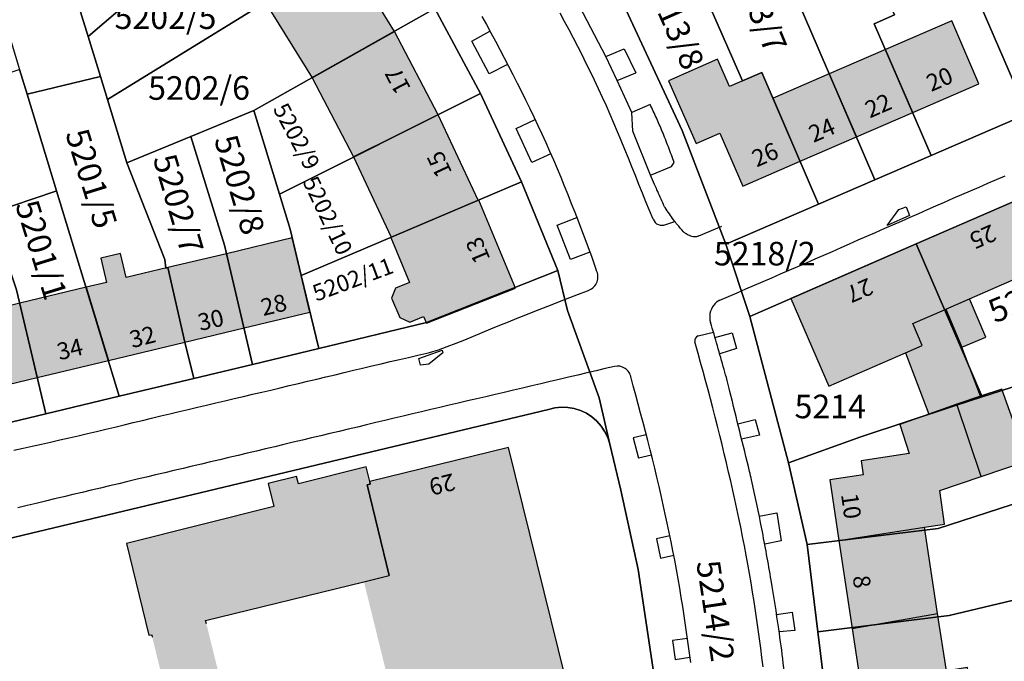
# Model space of a CAD drawing. Units: metres. Extents: x 4416564 to 4425696, y 5528693 to 5532257.
# Drawn here: x 4417585 to 4417690, y 5530099 to 5530167 of the extents above; entities that cross this region are included whole.
import ezdxf

# ---------------------------------------------------------------- set-up
doc = ezdxf.new("R2010")
doc.units = ezdxf.units.M
doc.layers.add('00_Flurstück', color=7, linetype='Continuous', lineweight=30, true_color=0x1f1f1f)
for name, color, linetype in [('00_Flurstücksnummer', 251, 'Continuous'), ('00_Gebäude', 251, 'Continuous'), ('00_Gebäude-FL', 254, 'Continuous'), ('00_Gebäudenummer', 251, 'Continuous'), ('00_Straßen', 253, 'Continuous')]:
    doc.layers.add(name, color=color, linetype=linetype)
doc.styles.add('Arial', font='arial.ttf')
doc.styles.add('Arial (italic)', font='ariali.ttf')

msp = doc.modelspace()

# ---------------------------------------------------------------- hatches: boundary and pattern name
at = {"layer": '00_Gebäude-FL'}
for points in [[(4417624.95789, 5530165.77), (4417619.63789, 5530174.31), (4417611.94789, 5530169.32), (4417611.22789, 5530168.85), (4417616.22789, 5530160.84)], [(4417654.00789, 5530160.52), (4417656.93789, 5530153.87), (4417659.45789, 5530154.97), (4417661.88789, 5530149.36), (4417667.96789, 5530151.99), (4417665.08789, 5530158.67), (4417663.90789, 5530161.41), (4417660.46789, 5530159.92), (4417659.19789, 5530162.81)], [(4417685.90789, 5530137.39), (4417696.09789, 5530141.85), (4417693.07789, 5530148.79), (4417680.26789, 5530143.22), (4417683.27789, 5530136.24), (4417683.39789, 5530136.29)], [(4417633.87789, 5530147.88), (4417633.82789, 5530147.86), (4417624.59789, 5530143.93), (4417624.54789, 5530143.91), (4417626.53789, 5530139.14), (4417625.06789, 5530138.53), (4417624.61789, 5530137.46), (4417625.51789, 5530135.41), (4417626.57789, 5530134.93), (4417628.03789, 5530135.54), (4417628.33789, 5530134.81), (4417637.77789, 5530138.54)], [(4417607.14789, 5530142.19), (4417608.99789, 5530134.31), (4417615.98789, 5530135.99), (4417615.05789, 5530139.87), (4417614.10789, 5530143.87)], [(4417679.90789, 5530134.77), (4417683.27789, 5530136.24), (4417680.26789, 5530143.22), (4417666.96789, 5530137.43), (4417671.00789, 5530128.15), (4417679.13789, 5530131.69), (4417680.90789, 5530132.46)], [(4417594.40789, 5530139.14), (4417592.24789, 5530138.63), (4417594.61789, 5530130.85), (4417602.71789, 5530132.8), (4417600.92789, 5530140.71), (4417596.50789, 5530139.66), (4417595.90789, 5530142.2), (4417593.80789, 5530141.7)], [(4417574.02789, 5530134.23), (4417575.88789, 5530126.37), (4417587.07789, 5530129.05), (4417585.21789, 5530136.93), (4417582.63789, 5530136.31), (4417582.61789, 5530136.43), (4417578.96789, 5530135.55), (4417578.99789, 5530135.43)], [(4417684.58789, 5530126.24), (4417687.08789, 5530127.06), (4417685.09789, 5530132.27), (4417683.39789, 5530136.29), (4417683.27789, 5530136.24), (4417679.90789, 5530134.77), (4417680.90789, 5530132.46), (4417679.13789, 5530131.69), (4417681.60789, 5530125.17)], [(4417687.08789, 5530127.06), (4417684.58789, 5530126.24), (4417687.16789, 5530118.57), (4417692.05789, 5530120.23), (4417689.35789, 5530127.81)], [(4417682.76789, 5530117.07), (4417687.16789, 5530118.57), (4417684.58789, 5530126.24), (4417681.60789, 5530125.17), (4417678.52789, 5530124.07), (4417679.51789, 5530121.01), (4417674.41789, 5530120.22), (4417674.63789, 5530118.74), (4417671.10789, 5530118.22), (4417672.07789, 5530111.76), (4417681.13789, 5530113.19), (4417683.28789, 5530113.5)], [(4417622.03789, 5530117.67), (4417624.38789, 5530108.06), (4417621.70789, 5530107.4), (4417626.39789, 5530088.35), (4417629.05789, 5530089.01), (4417630.93789, 5530081.43), (4417631.54789, 5530081.58), (4417631.61789, 5530081.29), (4417638.54789, 5530083.01), (4417644.32789, 5530084.44), (4417646.10789, 5530084.88), (4417637.02789, 5530121.64), (4417622.32789, 5530118.02), (4417622.38789, 5530117.76)], [(4417614.75789, 5530117.77), (4417614.55789, 5530118.56), (4417611.54789, 5530117.81), (4417612.15789, 5530115.37), (4417596.54789, 5530111.45), (4417598.89789, 5530101.73), (4417599.20789, 5530101.77), (4417599.26789, 5530101.5), (4417600.23789, 5530097.53), (4417603.74789, 5530083.11), (4417603.84789, 5530082.68), (4417603.49789, 5530082.6), (4417603.87789, 5530080.85), (4417605.30789, 5530075.08), (4417630.93789, 5530081.43), (4417629.05789, 5530089.01), (4417626.39789, 5530088.35), (4417609.61789, 5530084.22), (4417605.98789, 5530098.95), (4417605.00789, 5530102.92), (4417604.92789, 5530103.27), (4417621.70789, 5530107.4), (4417624.38789, 5530108.06), (4417622.03789, 5530117.67), (4417622.38789, 5530117.76), (4417622.32789, 5530118.02), (4417621.93789, 5530119.57)], [(4417678.31789, 5530089.9), (4417686.82789, 5530091.27), (4417685.69789, 5530098.29), (4417683.49789, 5530097.94), (4417682.52789, 5530104.03), (4417673.47789, 5530102.44), (4417675.12789, 5530091.43), (4417677.99789, 5530091.89)]]:
    msp.add_hatch(color=256, dxfattribs=at).paths.add_polyline_path(points)

# ---------------------------------------------------------------- linework, layer by layer
at = {"layer": '00_Flurstück', "flags": 128}
for points in [[(4417592.42789, 5530213.75), (4417597.68789, 5530208.52), (4417604.78789, 5530201.24), (4417611.50789, 5530193.59), (4417617.88789, 5530185.5), (4417623.78789, 5530177.01), (4417629.22789, 5530168.18), (4417634.07789, 5530159.17), (4417638.42789, 5530149.82), (4417642.25789, 5530140.41), (4417643.28789, 5530136.16), (4417646.64789, 5530126.89), (4417647.79789, 5530122), (4417648.94789, 5530117.12), (4417650.78789, 5530108.7), (4417652.76789, 5530095.5)], [(4417576.20789, 5530211.42), (4417570.42789, 5530209.49), (4417571.42789, 5530206.66), (4417574.31789, 5530197.85), (4417574.31789, 5530197.85), (4417574.17789, 5530197.81), (4417577.16789, 5530188.02), (4417580.08789, 5530178.46), (4417582.27789, 5530171.28), (4417585.19789, 5530161.71), (4417585.99789, 5530159.1), (4417593.76789, 5530160.98), (4417592.45789, 5530165.23), (4417589.79789, 5530173.87), (4417587.15789, 5530182.42), (4417584.51789, 5530191), (4417581.26789, 5530201.55), (4417581.44789, 5530201.61), (4417579.08789, 5530209.22), (4417578.73789, 5530210.18)], [(4417670.93789, 5530093.17), (4417669.84789, 5530102.07), (4417668.71789, 5530111.36), (4417666.73789, 5530120.02), (4417662.61789, 5530135.53), (4417660.07789, 5530143.19), (4417655.46789, 5530155.26), (4417648.54789, 5530170.12), (4417644.35789, 5530177.52), (4417640.75789, 5530183.56), (4417636.84789, 5530189.37), (4417630.60789, 5530198.15), (4417626.28789, 5530203.7), (4417620.91789, 5530210.12)], [(4417692.07789, 5530157.03), (4417681.86789, 5530152.62), (4417675.88789, 5530150.03), (4417669.91789, 5530147.45), (4417660.07789, 5530143.19), (4417662.61789, 5530135.53), (4417680.26789, 5530143.22), (4417696.79789, 5530150.41)], [(4417564.99789, 5530107.42), (4417641.28789, 5530125.66), (4417641.95789, 5530125.83), (4417642.64789, 5530125.9), (4417643.33789, 5530125.88), (4417644.01789, 5530125.76), (4417644.67789, 5530125.56), (4417645.29789, 5530125.26), (4417645.87789, 5530124.88), (4417646.39789, 5530124.42), (4417646.84789, 5530123.9), (4417647.24789, 5530123.31), (4417647.56789, 5530122.68), (4417647.79789, 5530122), (4417646.64789, 5530126.89), (4417643.28789, 5530136.16), (4417642.25789, 5530140.41), (4417628.35789, 5530134.9), (4417628.35789, 5530134.9), (4417616.91789, 5530132.12), (4417609.90789, 5530130.45), (4417603.67789, 5530128.96), (4417595.76789, 5530127.08), (4417587.98789, 5530125.21), (4417574.12789, 5530121.89)], [(4417652.76789, 5530095.5), (4417650.78789, 5530108.7), (4417648.94789, 5530117.12), (4417647.79789, 5530122), (4417647.56789, 5530122.68), (4417647.24789, 5530123.31), (4417646.84789, 5530123.9), (4417646.39789, 5530124.42), (4417645.87789, 5530124.88), (4417645.29789, 5530125.26), (4417644.67789, 5530125.56), (4417644.01789, 5530125.76), (4417643.33789, 5530125.88), (4417642.64789, 5530125.9), (4417641.95789, 5530125.83), (4417641.28789, 5530125.66), (4417564.99789, 5530107.42), (4417570.22789, 5530085.14)]]:
    msp.add_lwpolyline(points, dxfattribs=at)
for points in [[(4417617.88789, 5530185.5), (4417611.50789, 5530193.59), (4417599.93789, 5530184.06), (4417589.79789, 5530173.87), (4417592.45789, 5530165.23), (4417605.79789, 5530176.63), (4417617.88789, 5530185.5)], [(4417704.75789, 5530162.51), (4417698.05789, 5530178.01), (4417695.30789, 5530176.82), (4417690.37789, 5530188.29), (4417680.43789, 5530183.97), (4417686.03789, 5530171.01), (4417692.07789, 5530157.03), (4417704.75789, 5530162.51)], [(4417605.79789, 5530176.63), (4417592.45789, 5530165.23), (4417593.76789, 5530160.98), (4417594.51789, 5530158.54), (4417610.42789, 5530168.33), (4417623.78789, 5530177.01), (4417617.88789, 5530185.5), (4417605.79789, 5530176.63)], [(4417680.43789, 5530183.97), (4417676.98789, 5530182.47), (4417672.32789, 5530180.45), (4417677.96789, 5530167.51), (4417675.82789, 5530166.58), (4417681.86789, 5530152.62), (4417692.07789, 5530157.03), (4417686.03789, 5530171.01), (4417680.43789, 5530183.97)], [(4417669.86789, 5530163.99), (4417675.88789, 5530150.03), (4417681.86789, 5530152.62), (4417675.82789, 5530166.58), (4417677.96789, 5530167.51), (4417672.32789, 5530180.45), (4417668.00789, 5530178.56), (4417664.27789, 5530176.95), (4417669.86789, 5530163.99)], [(4417623.78789, 5530177.01), (4417610.42789, 5530168.33), (4417594.51789, 5530158.54), (4417596.57789, 5530151.84), (4417603.33789, 5530154.61), (4417610.04789, 5530157.36), (4417629.22789, 5530168.18), (4417623.78789, 5530177.01)], [(4417675.88789, 5530150.03), (4417669.86789, 5530163.99), (4417664.27789, 5530176.95), (4417656.18789, 5530173.44), (4417661.84789, 5530160.52), (4417663.90789, 5530161.41), (4417669.91789, 5530147.45), (4417675.88789, 5530150.03)], [(4417648.54789, 5530170.12), (4417655.46789, 5530155.26), (4417660.07789, 5530143.19), (4417669.91789, 5530147.45), (4417663.90789, 5530161.41), (4417661.84789, 5530160.52), (4417656.18789, 5530173.44), (4417648.54789, 5530170.12)], [(4417612.74789, 5530148.52), (4417634.07789, 5530159.17), (4417629.22789, 5530168.18), (4417610.04789, 5530157.36), (4417612.74789, 5530148.52)], [(4417585.12789, 5530161.69), (4417575.74789, 5530158.55), (4417567.09789, 5530155.66), (4417563.30789, 5530154.39), (4417567.57789, 5530141.58), (4417582.10789, 5530146.48), (4417589.03789, 5530148.81), (4417589.12789, 5530148.84), (4417585.99789, 5530159.1), (4417585.19789, 5530161.71), (4417585.12789, 5530161.69)], [(4417596.57789, 5530151.84), (4417594.51789, 5530158.54), (4417593.76789, 5530160.98), (4417585.99789, 5530159.1), (4417589.12789, 5530148.84), (4417595.76789, 5530127.08), (4417603.67789, 5530128.96), (4417602.71789, 5530132.8), (4417600.92789, 5530140.71), (4417600.70789, 5530140.66), (4417600.58789, 5530141.59), (4417596.57789, 5530151.84)], [(4417638.42789, 5530149.82), (4417634.07789, 5530159.17), (4417612.74789, 5530148.52), (4417613.88789, 5530144.8), (4417615.05789, 5530139.87), (4417615.98789, 5530140.27), (4417638.42789, 5530149.82)], [(4417616.91789, 5530132.12), (4417615.05789, 5530139.87), (4417613.88789, 5530144.8), (4417612.74789, 5530148.52), (4417610.04789, 5530157.36), (4417603.33789, 5530154.61), (4417606.93789, 5530143.1), (4417609.90789, 5530130.45), (4417616.91789, 5530132.12)], [(4417602.71789, 5530132.8), (4417603.67789, 5530128.96), (4417609.90789, 5530130.45), (4417606.93789, 5530143.1), (4417603.33789, 5530154.61), (4417596.57789, 5530151.84), (4417600.58789, 5530141.59), (4417600.70789, 5530140.66), (4417600.92789, 5530140.71), (4417602.71789, 5530132.8)], [(4417695.37789, 5530129.64), (4417704.21789, 5530132.94), (4417696.79789, 5530150.41), (4417680.26789, 5530143.22), (4417687.25789, 5530126.99), (4417695.37789, 5530129.64)], [(4417616.91789, 5530132.12), (4417628.35789, 5530134.9), (4417642.25789, 5530140.41), (4417638.42789, 5530149.82), (4417615.98789, 5530140.27), (4417615.05789, 5530139.87), (4417616.91789, 5530132.12)], [(4417589.03789, 5530148.81), (4417582.10789, 5530146.48), (4417584.87789, 5530138.36), (4417587.98789, 5530125.21), (4417595.76789, 5530127.08), (4417589.12789, 5530148.84), (4417589.03789, 5530148.81)], [(4417574.12789, 5530121.89), (4417587.98789, 5530125.21), (4417584.87789, 5530138.36), (4417582.10789, 5530146.48), (4417567.57789, 5530141.58), (4417574.12789, 5530121.89)], [(4417674.38789, 5530122.75), (4417684.44789, 5530126.08), (4417687.25789, 5530126.99), (4417680.26789, 5530143.22), (4417662.61789, 5530135.53), (4417666.73789, 5530120.02), (4417674.38789, 5530122.75)], [(4417705.92789, 5530133.58), (4417704.21789, 5530132.94), (4417695.37789, 5530129.64), (4417687.25789, 5530126.99), (4417684.44789, 5530126.08), (4417674.38789, 5530122.75), (4417666.73789, 5530120.02), (4417668.71789, 5530111.36), (4417682.59789, 5530113.05), (4417708.53789, 5530121.45), (4417705.92789, 5530133.58)], [(4417668.71789, 5530111.36), (4417669.84789, 5530102.07), (4417683.75789, 5530103.81), (4417710.93789, 5530110.3), (4417708.53789, 5530121.45), (4417682.59789, 5530113.05), (4417668.71789, 5530111.36)], [(4417671.81789, 5530085.27), (4417672.39789, 5530079.11), (4417694.17789, 5530083.34), (4417715.22789, 5530087.43), (4417714.01789, 5530095.98), (4417713.87789, 5530096.61), (4417710.93789, 5530110.3), (4417683.75789, 5530103.81), (4417669.84789, 5530102.07), (4417670.93789, 5530093.17), (4417671.57789, 5530087.47), (4417671.81789, 5530085.27)]]:
    msp.add_lwpolyline(points, close=True, dxfattribs=at)
at = {"layer": '00_Gebäude'}
for p, q in [((4417624.95789, 5530165.77), (4417619.63789, 5530174.31)), ((4417616.22789, 5530160.84), (4417620.60789, 5530152.45)), ((4417671.04789, 5530161.25), (4417665.08789, 5530158.67)), ((4417679.90789, 5530157.16), (4417686.92789, 5530160.2)), ((4417667.96789, 5530151.99), (4417673.92789, 5530154.57)), ((4417633.87789, 5530147.88), (4417633.82789, 5530147.86)), ((4417607.14789, 5530142.19), (4417600.92789, 5530140.71)), ((4417592.24789, 5530138.63), (4417585.21789, 5530136.93)), ((4417679.90789, 5530134.77), (4417683.27789, 5530136.24)), ((4417679.13789, 5530131.69), (4417681.60789, 5530125.17)), ((4417687.08789, 5530127.06), (4417685.09789, 5530132.27)), ((4417587.07789, 5530129.05), (4417594.61789, 5530130.85)), ((4417687.08789, 5530127.06), (4417684.58789, 5530126.24)), ((4417622.03789, 5530117.67), (4417624.38789, 5530108.06)), ((4417672.07789, 5530111.76), (4417673.47789, 5530102.44))]:
    msp.add_line(p, q, dxfattribs=at)
at = {"layer": '00_Gebäude', "flags": 128}
for points in [[(4417611.94789, 5530169.32), (4417611.22789, 5530168.85), (4417616.22789, 5530160.84), (4417624.95789, 5530165.77)], [(4417686.92789, 5530160.2), (4417684.04789, 5530166.88), (4417677.01789, 5530163.83)], [(4417629.58789, 5530156.93), (4417624.95789, 5530165.77), (4417616.22789, 5530160.84)], [(4417624.59789, 5530143.93), (4417624.54789, 5530143.91), (4417626.53789, 5530139.14), (4417625.06789, 5530138.53), (4417624.61789, 5530137.46), (4417625.51789, 5530135.41), (4417626.57789, 5530134.93), (4417628.03789, 5530135.54), (4417628.33789, 5530134.81), (4417637.77789, 5530138.54), (4417633.87789, 5530147.88)], [(4417608.99789, 5530134.31), (4417615.98789, 5530135.99), (4417615.05789, 5530139.87), (4417614.10789, 5530143.87), (4417607.14789, 5530142.19)], [(4417680.26789, 5530143.22), (4417666.96789, 5530137.43), (4417671.00789, 5530128.15), (4417679.13789, 5530131.69), (4417680.90789, 5530132.46), (4417679.90789, 5530134.77)], [(4417602.71789, 5530132.8), (4417608.99789, 5530134.31), (4417607.14789, 5530142.19)], [(4417683.39789, 5530136.29), (4417685.09789, 5530132.27), (4417687.66789, 5530133.34), (4417685.90789, 5530137.39)], [(4417687.16789, 5530118.57), (4417692.05789, 5530120.23), (4417689.35789, 5530127.81), (4417687.08789, 5530127.06)], [(4417644.32789, 5530084.44), (4417646.10789, 5530084.88), (4417637.02789, 5530121.64), (4417622.32789, 5530118.02), (4417622.38789, 5530117.76), (4417622.03789, 5530117.67)], [(4417605.00789, 5530102.92), (4417604.92789, 5530103.27), (4417621.70789, 5530107.4), (4417624.38789, 5530108.06), (4417622.03789, 5530117.67), (4417622.38789, 5530117.76), (4417622.32789, 5530118.02), (4417621.93789, 5530119.57), (4417614.75789, 5530117.77)], [(4417614.75789, 5530117.77), (4417614.55789, 5530118.56), (4417611.54789, 5530117.81), (4417612.15789, 5530115.37), (4417596.54789, 5530111.45), (4417598.89789, 5530101.73), (4417599.20789, 5530101.77), (4417599.26789, 5530101.5)], [(4417673.47789, 5530102.44), (4417682.52789, 5530104.03), (4417681.13789, 5530113.19)], [(4417678.31789, 5530089.9), (4417686.82789, 5530091.27), (4417685.69789, 5530098.29), (4417683.49789, 5530097.94), (4417682.52789, 5530104.03)], [(4417673.47789, 5530102.44), (4417675.12789, 5530091.43), (4417677.99789, 5530091.89), (4417678.31789, 5530089.9)]]:
    msp.add_lwpolyline(points, dxfattribs=at)
for points in [[(4417671.04789, 5530161.25), (4417673.92789, 5530154.57), (4417679.90789, 5530157.16), (4417677.01789, 5530163.83), (4417671.04789, 5530161.25)], [(4417654.00789, 5530160.52), (4417656.93789, 5530153.87), (4417659.45789, 5530154.97), (4417661.88789, 5530149.36), (4417667.96789, 5530151.99), (4417665.08789, 5530158.67), (4417663.90789, 5530161.41), (4417660.46789, 5530159.92), (4417659.19789, 5530162.81), (4417654.00789, 5530160.52)], [(4417624.59789, 5530143.93), (4417633.82789, 5530147.86), (4417629.58789, 5530156.93), (4417620.60789, 5530152.45), (4417624.59789, 5530143.93)], [(4417685.90789, 5530137.39), (4417696.09789, 5530141.85), (4417693.07789, 5530148.79), (4417680.26789, 5530143.22), (4417683.27789, 5530136.24), (4417683.39789, 5530136.29), (4417685.90789, 5530137.39)], [(4417594.40789, 5530139.14), (4417592.24789, 5530138.63), (4417594.61789, 5530130.85), (4417602.71789, 5530132.8), (4417600.92789, 5530140.71), (4417596.50789, 5530139.66), (4417595.90789, 5530142.2), (4417593.80789, 5530141.7), (4417594.40789, 5530139.14)], [(4417574.02789, 5530134.23), (4417575.88789, 5530126.37), (4417587.07789, 5530129.05), (4417585.21789, 5530136.93), (4417582.63789, 5530136.31), (4417582.61789, 5530136.43), (4417578.96789, 5530135.55), (4417578.99789, 5530135.43), (4417574.02789, 5530134.23)], [(4417682.76789, 5530117.07), (4417687.16789, 5530118.57), (4417684.58789, 5530126.24), (4417681.60789, 5530125.17), (4417678.52789, 5530124.07), (4417679.51789, 5530121.01), (4417674.41789, 5530120.22), (4417674.63789, 5530118.74), (4417671.10789, 5530118.22), (4417672.07789, 5530111.76), (4417681.13789, 5530113.19), (4417683.28789, 5530113.5), (4417682.76789, 5530117.07)]]:
    msp.add_lwpolyline(points, close=True, dxfattribs=at)
at = {"layer": '00_Gebäude-FL'}
for points in [[(4417686.92789, 5530160.2), (4417684.04789, 5530166.88), (4417679.90789, 5530157.16), (4417677.01789, 5530163.83)], [(4417616.22789, 5530160.84), (4417620.60789, 5530152.45), (4417624.95789, 5530165.77), (4417629.58789, 5530156.93)], [(4417671.04789, 5530161.25), (4417673.92789, 5530154.57), (4417677.01789, 5530163.83), (4417679.90789, 5530157.16)], [(4417671.04789, 5530161.25), (4417665.08789, 5530158.67), (4417673.92789, 5530154.57), (4417667.96789, 5530151.99)], [(4417624.59789, 5530143.93), (4417633.82789, 5530147.86), (4417620.60789, 5530152.45), (4417629.58789, 5530156.93)], [(4417607.14789, 5530142.19), (4417600.92789, 5530140.71), (4417608.99789, 5530134.31), (4417602.71789, 5530132.8)], [(4417594.61789, 5530130.85), (4417592.24789, 5530138.63), (4417587.07789, 5530129.05), (4417585.21789, 5530136.93)], [(4417685.90789, 5530137.39), (4417683.39789, 5530136.29), (4417687.66789, 5530133.34), (4417685.09789, 5530132.27)], [(4417673.47789, 5530102.44), (4417682.52789, 5530104.03), (4417672.07789, 5530111.76), (4417681.13789, 5530113.19)]]:
    msp.add_solid(points, dxfattribs=at)
at = {"layer": '00_Straßen'}
for p, q in [((4417647.34789, 5530163.12), (4417649.30789, 5530163.91)), ((4417649.30789, 5530163.91), (4417650.52789, 5530161.36)), ((4417648.56789, 5530160.57), (4417650.52789, 5530161.36)), ((4417652.05789, 5530158.03), (4417650.10789, 5530157.17)), ((4417653.71789, 5530145.29), (4417654.67026, 5530145.60501)), ((4417657.22789, 5530144.08), (4417659.66403, 5530145.11312)), ((4417657.14789, 5530133.46), (4417658.77522, 5530133.85607)), ((4417651.62789, 5530122.99), (4417650.25789, 5530122.66)), ((4417650.25789, 5530122.66), (4417650.83789, 5530120.5)), ((4417652.20789, 5530120.83), (4417650.83789, 5530120.5))]:
    msp.add_line(p, q, dxfattribs=at)
at = {"layer": '00_Straßen', "flags": 128}
for points in [[(4417652.10789, 5530150.52), (4417650.20789, 5530155.18), (4417650.10789, 5530157.17), (4417648.56789, 5530160.57), (4417647.34789, 5530163.12), (4417643.77789, 5530169.96), (4417642.70789, 5530171.98)], [(4417636.94902, 5530162.2664), (4417635.00189, 5530161.259), (4417633.13789, 5530164.746), (4417635.06602, 5530165.80287)], [(4417641.51963, 5530152.78234), (4417639.50789, 5530151.87), (4417637.85889, 5530155.468), (4417639.86564, 5530156.41511)], [(4417652.10789, 5530150.52), (4417654.31789, 5530151.45), (4417654.60789, 5530151.85)], [(4417677.17789, 5530145.17), (4417678.41789, 5530146.86), (4417679.19789, 5530147.17), (4417679.55789, 5530146.23), (4417677.17789, 5530145.17)], [(4417645.67212, 5530142.34242), (4417643.61389, 5530141.578), (4417642.20989, 5530145.23), (4417644.27774, 5530146.03092)], [(4417658.93307, 5530133.31519), (4417660.74789, 5530133.79), (4417661.19789, 5530132.12), (4417659.43389, 5530131.57723)], [(4417627.51789, 5530131.06), (4417629.99789, 5530131.97), (4417630.08789, 5530131.69), (4417628.57789, 5530130.48), (4417627.70789, 5530130.35), (4417627.51789, 5530131.06)], [(4417661.36584, 5530124.12913), (4417663.18789, 5530124.59), (4417663.63789, 5530122.93), (4417661.76281, 5530122.50972)], [(4417663.62806, 5530114.36727), (4417665.48789, 5530114.72), (4417665.96789, 5530111.72), (4417664.21265, 5530111.36464)], [(4417654.15153, 5530112.25654), (4417652.74789, 5530111.96), (4417653.14789, 5530109.88), (4417654.55839, 5530110.22283)], [(4417665.46982, 5530103.91481), (4417667.11789, 5530104.17), (4417667.40789, 5530102.24), (4417665.7437, 5530102.07895)], [(4417656.01805, 5530101.36865), (4417654.42789, 5530101.15), (4417654.72789, 5530099.13), (4417656.28288, 5530099.3808)]]:
    msp.add_lwpolyline(points, dxfattribs=at)
for points in [[(4417654.60789, 5530151.85, 0.007044585), (4417653.99621, 5530153.51395, 0.007044529), (4417653.33789, 5530155.16, 0.006243955), (4417652.71581, 5530156.60299, 0.006243964), (4417652.05789, 5530158.03)], [(4417655.60789, 5530144.51, -0.01212242), (4417654.91961, 5530145.29017, -0.02127692), (4417654.55789, 5530145.76, -0.00405067), (4417653.64209, 5530147.08306, -0.038544217), (4417653.55789, 5530147.23, -0.005460814), (4417653.48435, 5530147.38936, -0.000553681), (4417652.77789, 5530148.97, -0.002800694), (4417652.53357, 5530149.52663, -0.001575335), (4417652.10789, 5530150.52)], [(4417657.22789, 5530144.08, -0.091812361), (4417656.87766, 5530143.98037, -0.0846616), (4417656.62789, 5530143.99, -0.024393794), (4417656.36077, 5530144.05998, -0.023175998), (4417656.08789, 5530144.16, -0.058153965), (4417655.87077, 5530144.28255, -0.041640941), (4417655.60789, 5530144.51)], [(4417668.23789, 5530078.07, 0.001257683), (4417667.77857, 5530083.31981, 0.003348007), (4417667.58789, 5530085.29), (4417667.58789, 5530085.29, 0.000260697), (4417666.28689, 5530097.79097), (4417666.28689, 5530097.79097, 0.003326355), (4417666.17789, 5530098.77, 0.007089077), (4417665.69791, 5530102.39336, 0.004963779), (4417664.88789, 5530107.55, 0.006785546), (4417663.89716, 5530113.016, 0.007115779), (4417662.80789, 5530118.2, 0.004528331), (4417662.60093, 5530119.08234), (4417662.60093, 5530119.08234, 0.000469043), (4417660.51789, 5530127.58, 0.007933001), (4417659.90272, 5530129.91888, 0.003700869), (4417658.46789, 5530134.9)]]:
    msp.add_lwpolyline(points, format="xyb", dxfattribs=at)
at = {"layer": '00_Straßen'}
for points in [[(4417634.20784, 5530167.3566, 0), (4417634.69351, 5530166.48246, 0), (4417635.17417, 5530165.60556, 0), (4417635.64998, 5530164.72601, 0), (4417636.12111, 5530163.84395, 0), (4417636.58772, 5530162.95948, 0), (4417637.04997, 5530162.07274, 0), (4417637.50804, 5530161.18382, 0), (4417637.96204, 5530160.29282, 0), (4417638.4117, 5530159.39962, 0), (4417638.85645, 5530158.50397, 0), (4417639.29577, 5530157.60564, 0), (4417639.72911, 5530156.70441, 0), (4417640.15592, 5530155.80007, 0), (4417640.57593, 5530154.89256, 0), (4417640.98907, 5530153.98189, 0), (4417641.39524, 5530153.06809, 0), (4417641.79436, 5530152.1512, 0), (4417642.18642, 5530151.23126, 0), (4417642.57185, 5530150.30853, 0), (4417642.95125, 5530149.3833, 0), (4417643.32519, 5530148.45584, 0), (4417643.69428, 5530147.52645, 0), (4417644.05911, 5530146.59538, 0), (4417644.42029, 5530145.66288, 0), (4417644.77806, 5530144.72908, 0), (4417645.1322, 5530143.79388, 0), (4417645.48239, 5530142.8572, 0), (4417645.82822, 5530141.91891, 0), (4417646.16047, 5530140.97575, 0), (4417646.33789, 5530140.44, 0)], [(4417652.37789, 5530145.84, 0), (4417651.99447, 5530146.76357, 0), (4417651.61577, 5530147.68909, 0), (4417651.2411, 5530148.61625, 0), (4417650.86899, 5530149.54444, 0), (4417650.49792, 5530150.47304, 0), (4417650.12641, 5530151.40147, 0), (4417649.75295, 5530152.32912, 0), (4417649.37608, 5530153.25538, 0), (4417648.99476, 5530154.17982, 0), (4417648.60847, 5530155.1022, 0), (4417648.21667, 5530156.02225, 0), (4417647.81886, 5530156.93972, 0), (4417647.41454, 5530157.85433, 0), (4417647.00318, 5530158.7658, 0), (4417646.58434, 5530159.67385, 0), (4417646.15797, 5530160.5784, 0), (4417645.72444, 5530161.47954, 0), (4417645.28412, 5530162.37738, 0), (4417644.83738, 5530163.27204, 0), (4417644.38458, 5530164.16365, 0), (4417643.92607, 5530165.05234, 0), (4417643.46223, 5530165.93825, 0), (4417642.99342, 5530166.82155, 0), (4417642.52002, 5530167.7024, 0)], [(4417659.45789, 5530137.26, 0), (4417660.37591, 5530137.65653, 0), (4417661.29391, 5530138.05313, 0), (4417662.21184, 5530138.44985, 0), (4417663.1297, 5530138.84677, 0), (4417664.04744, 5530139.24395, 0), (4417664.96504, 5530139.64144, 0), (4417665.88248, 5530140.03933, 0), (4417666.79972, 5530140.43766, 0), (4417667.71674, 5530140.83651, 0), (4417668.6335, 5530141.23594, 0), (4417669.54999, 5530141.636, 0), (4417670.46621, 5530142.03667, 0), (4417671.38221, 5530142.43786, 0), (4417672.29801, 5530142.83948, 0), (4417673.21366, 5530143.24146, 0), (4417674.12919, 5530143.64371, 0), (4417675.04464, 5530144.04614, 0), (4417675.96005, 5530144.44867, 0), (4417676.87545, 5530144.85122, 0), (4417677.79087, 5530145.25371, 0), (4417678.70637, 5530145.65604, 0), (4417679.62196, 5530146.05814, 0), (4417680.5377, 5530146.45992, 0), (4417681.45361, 5530146.8613, 0), (4417682.3697, 5530147.26228, 0), (4417683.28598, 5530147.66282, 0), (4417684.20245, 5530148.06291, 0), (4417685.11913, 5530148.46255, 0), (4417686.03601, 5530148.86171, 0), (4417686.9531, 5530149.26038, 0), (4417687.87041, 5530149.65855, 0), (4417688.78795, 5530150.0562, 0), (4417689.70572, 5530150.45332, 0)], [(4417628.64789, 5530131.71, 0), (4417629.60199, 5530132.00946, 0), (4417630.54849, 5530132.33204, 0), (4417631.48535, 5530132.68166, 0), (4417632.4145, 5530133.05135, 0), (4417633.33832, 5530133.43416, 0), (4417634.2595, 5530133.82329, 0), (4417635.18084, 5530134.21204, 0), (4417636.10417, 5530134.59605, 0), (4417637.02946, 5530134.9753, 0), (4417637.95651, 5530135.35023, 0), (4417638.88511, 5530135.72132, 0), (4417639.81505, 5530136.08902, 0), (4417640.74615, 5530136.45381, 0), (4417641.67819, 5530136.81614, 0), (4417642.61101, 5530137.1765, 0), (4417643.5444, 5530137.53536, 0), (4417644.47819, 5530137.89319, 0), (4417645.41219, 5530138.25046, 0), (4417645.56789, 5530138.31, 0)], [(4417664.03631, 5530098.36192, 0), (4417663.91317, 5530099.35431, 0), (4417663.78606, 5530100.3462, 0), (4417663.65474, 5530101.33754, 0), (4417663.51897, 5530102.32828, 0), (4417663.37849, 5530103.31836, 0), (4417663.23306, 5530104.30773, 0), (4417663.08242, 5530105.29632, 0), (4417662.92632, 5530106.28406, 0), (4417662.76453, 5530107.27088, 0), (4417662.59679, 5530108.25671, 0), (4417662.42285, 5530109.24146, 0), (4417662.24247, 5530110.22506, 0), (4417662.05565, 5530111.20745, 0), (4417661.86272, 5530112.18866, 0), (4417661.66408, 5530113.16873, 0), (4417661.46011, 5530114.14771, 0), (4417661.25118, 5530115.12564, 0), (4417661.03769, 5530116.10258, 0), (4417660.82001, 5530117.0786, 0), (4417660.59852, 5530118.05376, 0), (4417660.37359, 5530119.02814, 0), (4417660.14561, 5530120.00181, 0), (4417659.91494, 5530120.97484, 0), (4417659.68163, 5530121.94724, 0), (4417659.44534, 5530122.91892, 0), (4417659.20572, 5530123.88979, 0), (4417658.9624, 5530124.85973, 0), (4417658.71501, 5530125.82865, 0), (4417658.4632, 5530126.79642, 0), (4417658.20661, 5530127.76294, 0), (4417657.94489, 5530128.72808, 0), (4417657.67808, 5530129.69183, 0), (4417657.40868, 5530130.65486, 0), (4417657.13996, 5530131.61808, 0), (4417656.87287, 5530132.58175, 0), (4417656.80012, 5530132.84472, 0)], [(4417584.58471, 5530121.34361, 0), (4417585.56092, 5530121.56045, 0), (4417586.5374, 5530121.77603, 0), (4417587.51378, 5530121.99211, 0), (4417588.48967, 5530122.21038, 0), (4417589.4649, 5530122.43158, 0), (4417590.43951, 5530122.65545, 0), (4417591.41358, 5530122.8817, 0), (4417592.38716, 5530123.11005, 0), (4417593.36032, 5530123.34018, 0), (4417594.33312, 5530123.57182, 0), (4417595.30563, 5530123.80468, 0), (4417596.27792, 5530124.03846, 0), (4417597.25006, 5530124.27287, 0), (4417598.22212, 5530124.50762, 0), (4417599.19416, 5530124.74242, 0), (4417600.16626, 5530124.97698, 0), (4417601.13849, 5530125.21101, 0), (4417602.11092, 5530125.44422, 0), (4417603.08361, 5530125.67632, 0), (4417604.05663, 5530125.90704, 0), (4417605.02996, 5530126.13643, 0), (4417606.00354, 5530126.36479, 0), (4417606.97728, 5530126.59244, 0), (4417607.95112, 5530126.81969, 0), (4417608.92498, 5530127.04684, 0), (4417609.89878, 5530127.27422, 0), (4417610.87247, 5530127.50214, 0), (4417611.84595, 5530127.7309, 0), (4417612.81916, 5530127.96082, 0), (4417613.79205, 5530128.1921, 0), (4417614.76467, 5530128.42447, 0), (4417615.73714, 5530128.6575, 0), (4417616.70955, 5530128.8908, 0), (4417617.68199, 5530129.12394, 0), (4417618.65457, 5530129.35652, 0), (4417619.62734, 5530129.58828, 0), (4417620.6003, 5530129.81926, 0), (4417621.57342, 5530130.04955, 0), (4417622.54669, 5530130.27923, 0), (4417623.52008, 5530130.50839, 0), (4417624.49357, 5530130.73711, 0), (4417625.46714, 5530130.96547, 0), (4417626.44079, 5530131.19356, 0), (4417627.41447, 5530131.42146, 0), (4417628.38818, 5530131.64925, 0), (4417628.64789, 5530131.71, 0)], [(4417648.26789, 5530130.23, 0), (4417647.2948, 5530129.9996, 0), (4417646.32169, 5530129.76924, 0), (4417645.34856, 5530129.53899, 0), (4417644.37539, 5530129.30889, 0), (4417643.40218, 5530129.07899, 0), (4417642.4289, 5530128.84934, 0), (4417641.45556, 5530128.61999, 0), (4417640.48213, 5530128.391, 0), (4417639.50862, 5530128.16238, 0), (4417638.53502, 5530127.9341, 0), (4417637.56136, 5530127.70608, 0), (4417636.58767, 5530127.47824, 0), (4417635.61394, 5530127.25052, 0), (4417634.6402, 5530127.02285, 0), (4417633.66647, 5530126.79515, 0), (4417632.69276, 5530126.56734, 0), (4417631.7191, 5530126.33937, 0), (4417630.74549, 5530126.11115, 0), (4417629.77195, 5530125.88262, 0), (4417628.7985, 5530125.65371, 0), (4417627.82516, 5530125.42433, 0), (4417626.85195, 5530125.19443, 0), (4417625.87886, 5530124.96402, 0), (4417624.90587, 5530124.73314, 0), (4417623.93298, 5530124.50188, 0), (4417622.96017, 5530124.27028, 0), (4417621.98742, 5530124.03841, 0), (4417621.01473, 5530123.80633, 0), (4417620.04207, 5530123.5741, 0), (4417619.06943, 5530123.34178, 0), (4417618.0968, 5530123.10943, 0), (4417617.12415, 5530122.87712, 0), (4417616.15149, 5530122.6449, 0), (4417615.17879, 5530122.41284, 0), (4417614.20603, 5530122.181, 0), (4417613.23322, 5530121.94943, 0), (4417612.26033, 5530121.71813, 0), (4417611.2874, 5530121.48706, 0), (4417610.31442, 5530121.25617, 0), (4417609.3414, 5530121.02543, 0), (4417608.36836, 5530120.79479, 0), (4417607.39531, 5530120.56422, 0), (4417606.42224, 5530120.3337, 0), (4417605.44916, 5530120.10322, 0), (4417604.47608, 5530119.87275, 0), (4417603.503, 5530119.64229, 0), (4417602.52992, 5530119.41182, 0), (4417601.55685, 5530119.18131, 0), (4417600.58379, 5530118.95076, 0), (4417599.61074, 5530118.72015, 0), (4417598.63772, 5530118.48946, 0), (4417597.66471, 5530118.25867, 0), (4417596.69174, 5530118.02777, 0), (4417595.71879, 5530117.79673, 0), (4417594.74588, 5530117.56556, 0), (4417593.77301, 5530117.33422, 0), (4417592.80018, 5530117.1027, 0), (4417591.82739, 5530116.87099, 0), (4417590.85466, 5530116.63906, 0), (4417589.88197, 5530116.40693, 0), (4417588.90933, 5530116.17464, 0), (4417587.93671, 5530115.94221, 0), (4417586.96412, 5530115.70968, 0), (4417585.99155, 5530115.4771, 0), (4417585.01898, 5530115.24449, 0)], [(4417656.35571, 5530098.8119, 0), (4417656.22873, 5530099.8038, 0), (4417656.0971, 5530100.7951, 0), (4417655.96057, 5530101.78573, 0), (4417655.8189, 5530102.77565, 0), (4417655.67185, 5530103.76477, 0), (4417655.51918, 5530104.75305, 0), (4417655.36065, 5530105.7404, 0), (4417655.19602, 5530106.72676, 0), (4417655.02505, 5530107.71203, 0), (4417654.84753, 5530108.69615, 0), (4417654.66362, 5530109.67909, 0), (4417654.47362, 5530110.66087, 0), (4417654.27786, 5530111.64152, 0), (4417654.07666, 5530112.62107, 0), (4417653.87033, 5530113.59955, 0), (4417653.65919, 5530114.57701, 0), (4417653.44355, 5530115.55348, 0), (4417653.22373, 5530116.52902, 0), (4417652.9999, 5530117.50365, 0), (4417652.77192, 5530118.47731, 0), (4417652.5396, 5530119.44995, 0), (4417652.30277, 5530120.4215, 0), (4417652.06125, 5530121.39189, 0), (4417651.81492, 5530122.36108, 0), (4417651.56421, 5530123.32914, 0), (4417651.30973, 5530124.29622, 0), (4417651.05214, 5530125.26247, 0), (4417650.79208, 5530126.22806, 0), (4417650.53017, 5530127.19316, 0), (4417650.26705, 5530128.15792, 0), (4417650.03012, 5530129.02472, 0)]]:
    msp.add_polyline3d(points, dxfattribs=at)
for centre, radius, start, end in [((4417653.30789, 5530146.19845), 0.99669, 201.0784084, 294.2904144), ((4417645.02962, 5530139.70877), 1.49876, 291.047762, 29.2021536), ((4417660.26953, 5530135.51018), 1.90216, 139.9307346, 198.7102941), ((4417660.04176, 5530135.88684), 1.49214, 113.0353391, 145.3771761), ((4417657.27187, 5530132.98764), 0.48836, 104.7060622, 193.9393776), ((4417648.61226, 5530128.84109), 1.43097, 8.3948379, 103.9250498)]:
    msp.add_arc(centre, radius, start, end, dxfattribs=at)

# ---------------------------------------------------------------- texts
at = {"layer": '00_Flurstücksnummer', "attachment_point": 5, "line_spacing_factor": 1.004016, "style": 'Arial (italic)'}
for s, insert, char_height, rotation in [('5213/7', (4417663.11789, 5530168.59), 2.5, 292.7241515), ('5213/8', (4417654.26789, 5530166.77), 2.5, 293.8700671), ('5202/9', (4417614.36789, 5530154.53), 1.75, 298.052652), ('5201/5', (4417592.50789, 5530150.07), 2.5, 287.1664539), ('5202/8', (4417608.21789, 5530149.42), 2.5, 286.4215983), ('5202/7', (4417601.72789, 5530147.39), 2.5, 286.4215983), ('5202/10', (4417617.65789, 5530146.14), 1.75, 295.5316237), ('5201/1', (4417587.19789, 5530142.51), 2.5, 287.2237357), ('5202/11', (4417620.60789, 5530139.26), 1.75, 20.4545937), ('5214/5', (4417693.21789, 5530137.72), 2.5, 22.7464249), ('5214/2', (4417658.66789, 5530104.27), 2.5, 278.572087)]:
    msp.add_mtext(s, dxfattribs=dict(at, insert=insert, char_height=char_height, rotation=rotation))
at = {"layer": '00_Flurstücksnummer', "char_height": 2.5, "attachment_point": 5, "line_spacing_factor": 1.004016, "style": 'Arial (italic)'}
for s, insert in [('5202/5', (4417600.66789, 5530166.95)), ('5202/6', (4417604.22789, 5530159.44)), ('5218/2', (4417664.21789, 5530141.87)), ('5214', (4417671.15789, 5530125.66))]:
    msp.add_mtext(s, dxfattribs=dict(at, insert=insert))
at = {"layer": '00_Gebäudenummer', "char_height": 1.8, "attachment_point": 5, "line_spacing_factor": 1.004016, "style": 'Arial'}
for s, insert, rotation in [('20', (4417682.83789, 5530160.49), 23.4339747), ('17', (4417625.49789, 5530160.63), 117.6282371), ('22', (4417676.32789, 5530157.68), 23.4339747), ('24', (4417670.35789, 5530155.09), 23.4339747), ('26', (4417664.33789, 5530152.49), 23.4339747), ('15', (4417629.90789, 5530151.76), 115.0499183), ('25', (4417687.24789, 5530144.19), 203.5146158), ('13', (4417633.99789, 5530142.64), 112.6434973), ('27', (4417674.19789, 5530138.51), 203.5146158), ('28', (4417612.19789, 5530136.54), 13.5791002), ('30', (4417605.51789, 5530134.94), 13.0061424), ('32', (4417598.28789, 5530133.15), 14.6677198), ('34', (4417590.58789, 5530131.84), 13.4645082), ('29', (4417629.94789, 5530117.94), 193.8316151), ('10', (4417673.14789, 5530115.39), 277.9991292), ('8', (4417674.27789, 5530107.37), 278.0564285)]:
    msp.add_mtext(s, dxfattribs=dict(at, insert=insert, rotation=rotation))

doc.saveas('drawing.dxf')
